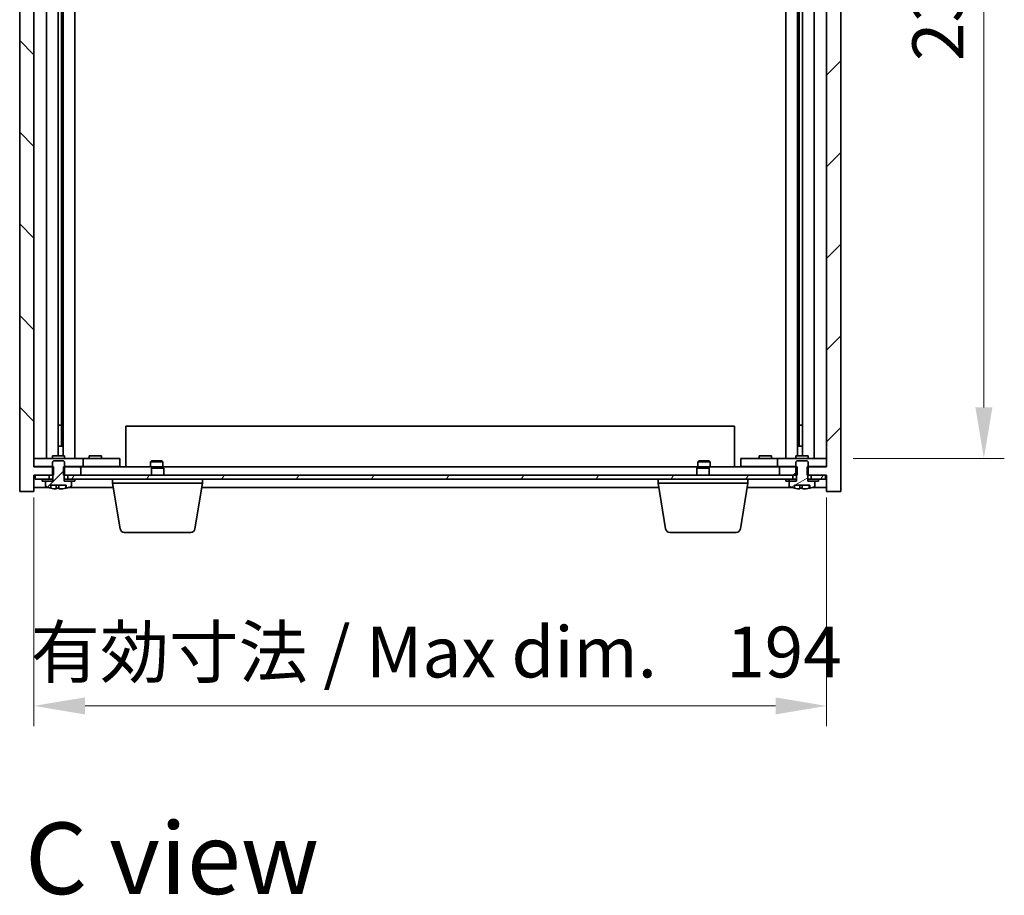
# Model space of a CAD drawing. Units: millimetres. Extents: x 65 to 9705, y 36 to 1441.
# Drawn here: x 2872 to 3113, y 1012 to 1227 of the extents above; entities that cross this region are included whole.
import ezdxf

# ---------------------------------------------------------------- set-up
doc = ezdxf.new("R2010")
doc.units = ezdxf.units.MM
doc.header["$LTSCALE"] = 4.5
doc.layers.get('Defpoints').update_dxf_attribs({"lineweight": 25})
for name, color, linetype, lineweight in [('Dimension (ISO)', 7, 'Continuous', 18), ('Dimension (ISO) @ 1', 7, 'Continuous', 18), ('Symbol (ISO)', 7, 'Continuous', 18), ('Visible (ISO)', 7, 'Continuous', 35)]:
    doc.layers.add(name, color=color, linetype=linetype, lineweight=lineweight)
doc.layers.add('Hatch (ISO)', color=1, linetype='Continuous', lineweight=18, true_color=0xff0000)
doc.styles.add('Note Text (TK)', font='txt')
doc.dimstyles.new('Default - Method 1b (TK)', dxfattribs={"dimscale": 4.5, "dimtxt": 2.5, "dimasz": 2.5, "dimexe": 1, "dimexo": 1.5, "dimgap": 1, "dimtad": 1, "dimtoh": 1, "dimrnd": 1e-08, "dimdsep": 46, "dimtxsty": 'Note Text (TK)', "dimcen": 0.09, "dimdle": 5, "dimclrd": 100, "dimclre": 100, "dimclrt": 7, "dimadec": 1, "dimazin": 1, "dimtfac": 1, "dimtmove": 0, "dimatfit": 3, "dimfxl": 0, "dimtolj": 1, "dimlwd": -1, "dimlwe": -1, "dimarcsym": 0})
pattern_1 = [(45, (1762.25, -4), (-11.22532, 11.22532), [])]

# ---------------------------------------------------------------- blocks, each defined once
blk = doc.blocks.new('*D25')
at = {"layer": 'Defpoints', "color": 0, "transparency": 16777216}
for p in [(2875.1, 1117.11), (3069.1, 1117.11), (3069.1, 1058.61)]:
    blk.add_point(p, dxfattribs=at)
at = {"layer": 'Dimension (ISO)', "color": 100, "transparency": 16777216}
for p, q in [((2875.1, 1109.61), (2875.1, 1053.61)), ((3069.1, 1109.61), (3069.1, 1053.61)), ((2887.6, 1058.61), (3056.6, 1058.61))]:
    blk.add_line(p, q, dxfattribs=at)
for points in [[(2887.6, 1060.69), (2887.6, 1056.52), (2875.1, 1058.61)], [(3056.6, 1060.69), (3056.6, 1056.52), (3069.1, 1058.61)]]:
    blk.add_solid(points, dxfattribs=at)
at = {"layer": 'Dimension (ISO)', "color": 7, "transparency": 16777216, "insert": (2874.27, 1071.8), "char_height": 12.5, "attachment_point": 4, "style": 'Note Text (TK)'}
blk.add_mtext('\\A1;\\fＭＳ Ｐゴシック|b0|i0;\\H12.4362;有効寸法 / Max dim.\u3000194', dxfattribs=at)
blk = doc.blocks.new('*D26')
at = {"layer": 'Defpoints', "color": 0, "transparency": 16777216}
for p in [(3068.1, 1352.01), (3068.1, 1119.21), (3107.6, 1119.21)]:
    blk.add_point(p, dxfattribs=at)
at = {"layer": 'Dimension (ISO)', "color": 100, "transparency": 16777216}
for p, q in [((3075.6, 1352.01), (3112.6, 1352.01)), ((3107.6, 1339.51), (3107.6, 1131.71)), ((3075.6, 1119.21), (3112.6, 1119.21))]:
    blk.add_line(p, q, dxfattribs=at)
for points in [[(3105.52, 1339.51), (3109.68, 1339.51), (3107.6, 1352.01)], [(3105.52, 1131.71), (3109.68, 1131.71), (3107.6, 1119.21)]]:
    blk.add_solid(points, dxfattribs=at)
at = {"layer": 'Dimension (ISO)', "color": 7, "transparency": 16777216, "insert": (3096.35, 1216.46), "char_height": 12.5, "attachment_point": 4, "rotation": 90, "style": 'Note Text (TK)'}
blk.add_mtext('\\A1;232.8', dxfattribs=at)

msp = doc.modelspace()

# ---------------------------------------------------------------- hatches: boundary and pattern name
at = {"layer": 'Hatch (ISO)'}
h = msp.add_hatch(dxfattribs=at)
h.set_pattern_fill('ANSI31', color=256, scale=127, angle=90.00021, style=0)
h.set_pattern_definition([(135.0002, (1762.25, -4), (-11.22528, -11.22536), [])])
h.paths.add_polyline_path([(2882.3309, 1356.1054), (2882.3309, 1354.1054), (2882.6014, 1354.1054), (2886.6014, 1354.1054), (2886.6014, 1356.1054), (2883.3514, 1356.1054), (2882.4764, 1356.1054)])
h.paths.add_polyline_path([(2882.3309, 1117.1054), (2882.3309, 1115.1054), (2882.4764, 1115.1054), (2883.3514, 1115.1054), (2886.6014, 1115.1054), (2886.6014, 1117.1054), (2882.6014, 1117.1054)])
h.paths.add_polyline_path([(2875.1014, 1356.1054), (2875.1014, 1360.1054), (2871.6014, 1360.1054), (2871.6014, 1111.1054), (2875.1014, 1111.1054), (2875.1014, 1115.1054), (2875.3514, 1115.1054), (2878.8514, 1115.1054), (2879.7264, 1115.1054), (2879.8719, 1115.1054), (2879.8719, 1117.1054), (2879.6014, 1117.1054), (2875.1014, 1117.1054), (2875.1014, 1354.1054), (2879.6014, 1354.1054), (2879.8719, 1354.1054), (2879.8719, 1356.1054), (2879.7264, 1356.1054), (2878.8514, 1356.1054), (2875.3514, 1356.1054)])
h = msp.add_hatch(dxfattribs=at)
h.set_pattern_fill('ANSI31', color=256, scale=127, style=0)
h.set_pattern_definition(pattern_1)
h.paths.add_polyline_path([(3061.8719, 1354.1054), (3061.8719, 1356.1054), (3061.7264, 1356.1054), (3060.8514, 1356.1054), (3057.6014, 1356.1054), (3057.6014, 1354.1054), (3061.6014, 1354.1054)])
h.paths.add_polyline_path([(3061.8719, 1115.1054), (3061.8719, 1117.1054), (3061.6014, 1117.1054), (3057.6014, 1117.1054), (3057.6014, 1115.1054), (3060.8514, 1115.1054), (3061.7264, 1115.1054)])
h.paths.add_polyline_path([(3069.1014, 1111.1054), (3072.6014, 1111.1054), (3072.6014, 1360.1054), (3069.1014, 1360.1054), (3069.1014, 1356.1054), (3068.8514, 1356.1054), (3065.3514, 1356.1054), (3064.4764, 1356.1054), (3064.3309, 1356.1054), (3064.3309, 1354.1054), (3064.6014, 1354.1054), (3069.1014, 1354.1054), (3069.1014, 1117.1054), (3064.6014, 1117.1054), (3064.3309, 1117.1054), (3064.3309, 1115.1054), (3064.4764, 1115.1054), (3065.3514, 1115.1054), (3068.8514, 1115.1054), (3069.1014, 1115.1054)])
h = msp.add_hatch(dxfattribs=at)
h.set_pattern_fill('ANSI31', color=256, scale=127, style=0)
h.set_pattern_definition(pattern_1)
edge = h.paths.add_edge_path()
edge.add_line((2879.7264, 1115.1054), (2879.7264, 1113.6054))
edge.add_line((2879.7264, 1113.6054), (2879.6764, 1113.6054))
edge.add_line((2879.6764, 1113.6054), (2877.9514, 1113.6054))
edge.add_line((2877.9514, 1113.6054), (2877.9514, 1112.4378))
edge.add_ellipse((2878.0994, 1112.4378), major_axis=(-0.148, 0), ratio=1, start_angle=0, end_angle=67.966668)
edge.add_ellipse((2881.1014, 1119.8556), major_axis=(-3.0575, -7.555), ratio=1, start_angle=0, end_angle=8.710732)
edge.add_line((2879.2233, 1111.9247), (2879.2233, 1112.6554))
edge.add_line((2879.2233, 1112.6554), (2882.9795, 1112.6554))
edge.add_line((2882.9795, 1112.6554), (2882.9795, 1111.9247))
edge.add_ellipse((2881.1014, 1119.8556), major_axis=(1.8781, -7.9309), ratio=1, start_angle=0, end_angle=8.710732)
edge.add_ellipse((2884.1034, 1112.4378), major_axis=(0.0555, -0.1372), ratio=1, start_angle=0, end_angle=67.966668)
edge.add_line((2884.2514, 1112.4378), (2884.2514, 1113.6054))
edge.add_line((2884.2514, 1113.6054), (2882.5264, 1113.6054))
edge.add_line((2882.5264, 1113.6054), (2882.4764, 1113.6054))
edge.add_line((2882.4764, 1113.6054), (2882.4764, 1115.1054))
edge.add_line((2882.4764, 1115.1054), (2882.6014, 1115.1054))
edge.add_line((2882.6014, 1115.1054), (2882.6014, 1117.1054))
edge.add_line((2882.6014, 1117.1054), (2882.6014, 1118.3554))
edge.add_line((2882.6014, 1118.3554), (2882.3514, 1118.6054))
edge.add_line((2882.3514, 1118.6054), (2879.8514, 1118.6054))
edge.add_line((2879.8514, 1118.6054), (2879.6014, 1118.3554))
edge.add_line((2879.6014, 1118.3554), (2879.6014, 1117.1054))
edge.add_line((2879.6014, 1117.1054), (2879.6014, 1115.1054))
edge.add_line((2879.6014, 1115.1054), (2879.7264, 1115.1054))
h = msp.add_hatch(dxfattribs=at)
h.set_pattern_fill('ANSI31', color=256, scale=127, angle=-14.999978, style=0)
h.set_pattern_definition([(30, (1762.25, -4), (-7.9375, 13.74815), [])])
edge = h.paths.add_edge_path()
edge.add_line((3061.7264, 1115.1054), (3061.7264, 1113.6054))
edge.add_line((3061.7264, 1113.6054), (3061.6764, 1113.6054))
edge.add_line((3061.6764, 1113.6054), (3059.9514, 1113.6054))
edge.add_line((3059.9514, 1113.6054), (3059.9514, 1112.4378))
edge.add_ellipse((3060.0994, 1112.4378), major_axis=(-0.148, 0), ratio=1, start_angle=0, end_angle=67.966668)
edge.add_ellipse((3063.1014, 1119.8556), major_axis=(-3.0575, -7.555), ratio=1, start_angle=0, end_angle=8.710732)
edge.add_line((3061.2233, 1111.9247), (3061.2233, 1112.6554))
edge.add_line((3061.2233, 1112.6554), (3064.9795, 1112.6554))
edge.add_line((3064.9795, 1112.6554), (3064.9795, 1111.9247))
edge.add_ellipse((3063.1014, 1119.8556), major_axis=(1.8781, -7.9309), ratio=1, start_angle=0, end_angle=8.710732)
edge.add_ellipse((3066.1034, 1112.4378), major_axis=(0.0555, -0.1372), ratio=1, start_angle=0, end_angle=67.966668)
edge.add_line((3066.2514, 1112.4378), (3066.2514, 1113.6054))
edge.add_line((3066.2514, 1113.6054), (3064.5264, 1113.6054))
edge.add_line((3064.5264, 1113.6054), (3064.4764, 1113.6054))
edge.add_line((3064.4764, 1113.6054), (3064.4764, 1115.1054))
edge.add_line((3064.4764, 1115.1054), (3064.6014, 1115.1054))
edge.add_line((3064.6014, 1115.1054), (3064.6014, 1117.1054))
edge.add_line((3064.6014, 1117.1054), (3064.6014, 1118.3554))
edge.add_line((3064.6014, 1118.3554), (3064.3514, 1118.6054))
edge.add_line((3064.3514, 1118.6054), (3061.8514, 1118.6054))
edge.add_line((3061.8514, 1118.6054), (3061.6014, 1118.3554))
edge.add_line((3061.6014, 1118.3554), (3061.6014, 1117.1054))
edge.add_line((3061.6014, 1117.1054), (3061.6014, 1115.1054))
edge.add_line((3061.6014, 1115.1054), (3061.7264, 1115.1054))
h = msp.add_hatch(dxfattribs=at)
h.set_pattern_fill('ANSI31', color=256, scale=127, angle=14.999978, style=0)
h.set_pattern_definition([(60, (1762.25, -4), (-13.74815, 7.9375), [])])
h.paths.add_polyline_path([(2883.3514, 1115.1054), (2883.3514, 1114.1054), (2885.1014, 1114.1054), (3059.1014, 1114.1054), (3060.8514, 1114.1054), (3060.8514, 1115.1054), (3057.6014, 1115.1054), (2886.6014, 1115.1054)])
h.paths.add_polyline_path([(2875.3514, 1115.1054), (2875.3514, 1114.1054), (2877.1014, 1114.1054), (2878.8514, 1114.1054), (2878.8514, 1115.1054)])
h.paths.add_polyline_path([(3068.8514, 1114.1054), (3068.8514, 1115.1054), (3065.3514, 1115.1054), (3065.3514, 1114.1054), (3067.1014, 1114.1054)])
h = msp.add_hatch(dxfattribs=at)
h.set_pattern_fill('ANSI31', color=256, scale=127, angle=75.000175, style=0)
h.set_pattern_definition([(120.0002, (1762.25, -4), (-13.74813, -7.93754), [])])
h.paths.add_polyline_path([(3059.1014, 1114.1054), (3059.1014, 1113.6054), (3059.9514, 1113.6054), (3061.6764, 1113.6054), (3061.6764, 1114.1054), (3060.8514, 1114.1054)])
h.paths.add_polyline_path([(3067.1014, 1113.6054), (3067.1014, 1114.1054), (3065.3514, 1114.1054), (3064.5264, 1114.1054), (3064.5264, 1113.6054), (3066.2514, 1113.6054)])

# ---------------------------------------------------------------- linework, layer by layer
at = {"layer": 'Visible (ISO)'}
for p, q in [((2871.6014, 1360.1054), (2871.6014, 1111.1054)), ((3072.6014, 1111.1054), (3072.6014, 1360.1054)), ((2875.1014, 1117.1054), (2875.1014, 1354.1054)), ((3069.1014, 1354.1054), (3069.1014, 1117.1054)), ((2878.1227, 1352.0054), (2878.1227, 1119.2054)), ((2880.9997, 1351.3554), (2880.9997, 1119.8554)), ((2882.2244, 1351.3554), (2882.2244, 1119.8554)), ((2885.1014, 1352.0054), (2885.1014, 1119.2054)), ((3059.1014, 1119.2054), (3059.1014, 1352.0054)), ((3061.9784, 1119.8554), (3061.9784, 1351.3554)), ((3063.2031, 1119.8554), (3063.2031, 1351.3554)), ((3066.0801, 1119.2054), (3066.0801, 1352.0054)), ((2881.8071, 1343.8991), (2881.8071, 1127.3117)), ((3062.3957, 1127.3117), (3062.3957, 1343.8991)), ((2880.9997, 1127.3117), (2881.8071, 1127.3117)), ((2880.9997, 1127.3054), (2881.8173, 1127.3054)), ((2881.8071, 1127.3117), (2881.8173, 1127.3054)), ((2881.8173, 1127.3054), (2881.8173, 1122.2054)), ((2897.6014, 1127.1054), (2897.6014, 1117.1054)), ((2897.6014, 1127.1054), (3046.6014, 1127.1054)), ((3046.6014, 1117.1054), (3046.6014, 1127.1054)), ((3062.3856, 1127.3054), (3062.3957, 1127.3117)), ((3062.3856, 1122.2054), (3062.3856, 1127.3054)), ((3062.3856, 1127.3054), (3063.2031, 1127.3054)), ((3062.3957, 1127.3117), (3063.2031, 1127.3117)), ((2882.0003, 1122.2054), (2880.9997, 1122.2054)), ((3063.2031, 1122.2054), (3062.2025, 1122.2054)), ((2875.1014, 1119.2054), (2876.1014, 1119.2054)), ((2886.1014, 1119.2054), (2876.1014, 1119.2054)), ((2879.6014, 1119.8554), (2882.6014, 1119.8554)), ((2879.6014, 1119.2054), (2879.6014, 1119.8554)), ((2879.8514, 1118.6054), (2879.6014, 1118.3554)), ((2879.6014, 1118.3554), (2879.6014, 1115.1054)), ((2882.3514, 1118.6054), (2879.8514, 1118.6054)), ((2882.6014, 1118.3554), (2882.3514, 1118.6054)), ((2882.6014, 1119.2054), (2882.6014, 1119.8554)), ((2882.6014, 1115.1054), (2882.6014, 1118.3554)), ((2886.1014, 1119.2054), (2887.1014, 1119.2054)), ((2888.1014, 1119.2054), (2887.1014, 1119.2054)), ((2887.1014, 1117.2054), (2887.1014, 1119.2054)), ((2895.1014, 1119.2054), (2888.1014, 1119.2054)), ((2888.6014, 1119.8554), (2891.6014, 1119.8554)), ((2888.6014, 1119.2054), (2888.6014, 1119.8554)), ((2891.6014, 1119.2054), (2891.6014, 1119.8554)), ((2895.1014, 1119.2054), (2896.1014, 1119.2054)), ((2896.1014, 1117.2054), (2896.1014, 1119.2054)), ((2903.8514, 1118.6054), (2903.6014, 1118.3554)), ((2903.6014, 1118.3554), (2906.6014, 1118.3554)), ((2903.6014, 1117.1054), (2903.6014, 1118.3554)), ((2906.3514, 1118.6054), (2903.8514, 1118.6054)), ((2906.3514, 1118.6054), (2906.6014, 1118.3554)), ((2906.6014, 1117.1054), (2906.6014, 1118.3554)), ((3037.8514, 1118.6054), (3037.6014, 1118.3554)), ((3037.6014, 1118.3554), (3040.6014, 1118.3554)), ((3037.6014, 1117.1054), (3037.6014, 1118.3554)), ((3040.3514, 1118.6054), (3037.8514, 1118.6054)), ((3040.3514, 1118.6054), (3040.6014, 1118.3554)), ((3040.6014, 1117.1054), (3040.6014, 1118.3554)), ((3048.1014, 1119.2054), (3048.1014, 1117.2054)), ((3048.1014, 1119.2054), (3049.1014, 1119.2054)), ((3056.1014, 1119.2054), (3049.1014, 1119.2054)), ((3052.6014, 1119.8554), (3055.6014, 1119.8554)), ((3052.6014, 1119.2054), (3052.6014, 1119.8554)), ((3055.6014, 1119.2054), (3055.6014, 1119.8554)), ((3057.1014, 1119.2054), (3056.1014, 1119.2054)), ((3057.1014, 1119.2054), (3057.1014, 1117.2054)), ((3057.1014, 1119.2054), (3058.1014, 1119.2054)), ((3068.1014, 1119.2054), (3058.1014, 1119.2054)), ((3061.6014, 1119.8554), (3064.6014, 1119.8554)), ((3061.6014, 1119.2054), (3061.6014, 1119.8554)), ((3061.8514, 1118.6054), (3061.6014, 1118.3554)), ((3061.6014, 1118.3554), (3061.6014, 1115.1054)), ((3064.3514, 1118.6054), (3061.8514, 1118.6054)), ((3064.6014, 1118.3554), (3064.3514, 1118.6054)), ((3064.6014, 1119.2054), (3064.6014, 1119.8554)), ((3064.6014, 1115.1054), (3064.6014, 1118.3554)), ((3068.1014, 1119.2054), (3069.1014, 1119.2054)), ((2876.1014, 1117.2054), (2875.1014, 1117.2054)), ((2879.8719, 1117.1054), (2875.1014, 1117.1054)), ((2876.1014, 1117.2054), (2879.6014, 1117.2054)), ((2879.8719, 1115.1054), (2879.8719, 1117.1054)), ((2882.3309, 1117.1054), (2882.3309, 1115.1054)), ((2886.6014, 1117.1054), (2882.3309, 1117.1054)), ((2882.6014, 1117.2054), (2886.1014, 1117.2054)), ((2887.1014, 1117.2054), (2886.1014, 1117.2054)), ((2886.6014, 1117.1054), (2904.1581, 1117.1054)), ((2886.6014, 1115.1054), (2886.6014, 1117.1054)), ((2887.1014, 1117.2054), (2888.1014, 1117.2054)), ((2888.1014, 1117.2054), (2895.1014, 1117.2054)), ((2888.7889, 1117.1304), (2888.7764, 1117.1054)), ((2888.7889, 1117.1304), (2888.7889, 1117.2054)), ((2891.4139, 1117.1304), (2888.7889, 1117.1304)), ((2891.4139, 1117.1304), (2891.4139, 1117.2054)), ((2891.4139, 1117.1304), (2891.4264, 1117.1054)), ((2896.1014, 1117.2054), (2895.1014, 1117.2054)), ((2904.1581, 1117.1054), (2903.8514, 1116.7986)), ((2906.8514, 1116.7986), (2903.8514, 1116.7986)), ((2903.8514, 1115.1054), (2903.8514, 1116.7986)), ((2904.1581, 1117.1054), (2906.5447, 1117.1054)), ((2906.5447, 1117.1054), (3037.6581, 1117.1054)), ((2906.5447, 1117.1054), (2906.8514, 1116.7986)), ((2906.8514, 1115.1054), (2906.8514, 1116.7986)), ((3037.6581, 1117.1054), (3037.3514, 1116.7986)), ((3040.3514, 1116.7986), (3037.3514, 1116.7986)), ((3037.3514, 1115.1054), (3037.3514, 1116.7986)), ((3037.6581, 1117.1054), (3040.0447, 1117.1054)), ((3040.0447, 1117.1054), (3057.6014, 1117.1054)), ((3040.0447, 1117.1054), (3040.3514, 1116.7986)), ((3040.3514, 1115.1054), (3040.3514, 1116.7986)), ((3049.1014, 1117.2054), (3048.1014, 1117.2054)), ((3049.1014, 1117.2054), (3056.1014, 1117.2054)), ((3052.7889, 1117.1304), (3052.7764, 1117.1054)), ((3052.7889, 1117.1304), (3052.7889, 1117.2054)), ((3055.4139, 1117.1304), (3052.7889, 1117.1304)), ((3055.4139, 1117.1304), (3055.4139, 1117.2054)), ((3055.4139, 1117.1304), (3055.4264, 1117.1054)), ((3056.1014, 1117.2054), (3057.1014, 1117.2054)), ((3058.1014, 1117.2054), (3057.1014, 1117.2054)), ((3061.8719, 1117.1054), (3057.6014, 1117.1054)), ((3057.6014, 1117.1054), (3057.6014, 1115.1054)), ((3058.1014, 1117.2054), (3061.6014, 1117.2054)), ((3061.8719, 1115.1054), (3061.8719, 1117.1054)), ((3069.1014, 1117.1054), (3064.3309, 1117.1054)), ((3064.3309, 1117.1054), (3064.3309, 1115.1054)), ((3064.6014, 1117.2054), (3068.1014, 1117.2054)), ((3069.1014, 1117.2054), (3068.1014, 1117.2054)), ((2875.1014, 1111.1054), (2875.1014, 1115.1054)), ((2875.1014, 1115.1054), (2879.8719, 1115.1054)), ((2875.3514, 1115.1054), (2875.3514, 1114.1054)), ((2878.8514, 1115.1054), (2875.3514, 1115.1054)), ((2875.3514, 1114.1054), (2878.8514, 1114.1054)), ((2877.1014, 1114.1054), (2877.1014, 1113.6054)), ((2879.6764, 1114.1054), (2877.1014, 1114.1054)), ((2877.1014, 1113.6054), (2879.6764, 1113.6054)), ((2879.7264, 1113.6054), (2877.9514, 1113.6054)), ((2877.9514, 1113.6054), (2877.9514, 1112.4378)), ((2878.8514, 1114.1054), (2878.8514, 1115.1054)), ((2879.6014, 1115.1054), (2879.7264, 1115.1054)), ((2879.6764, 1113.6054), (2879.6764, 1114.1054)), ((2879.6764, 1114.1054), (2879.7264, 1114.1054)), ((2879.7264, 1115.1054), (2879.7264, 1113.6054)), ((2882.3309, 1115.1054), (2886.6014, 1115.1054)), ((2882.4764, 1113.6054), (2882.4764, 1115.1054)), ((2882.4764, 1115.1054), (2882.6014, 1115.1054)), ((2882.4764, 1114.1054), (2882.5264, 1114.1054)), ((2884.2514, 1113.6054), (2882.4764, 1113.6054)), ((2885.1014, 1114.1054), (2882.5264, 1114.1054)), ((2882.5264, 1114.1054), (2882.5264, 1113.6054)), ((2882.5264, 1113.6054), (2885.1014, 1113.6054)), ((2883.3514, 1115.1054), (2883.3514, 1114.1054)), ((3060.8514, 1115.1054), (2883.3514, 1115.1054)), ((2883.3514, 1114.1054), (3060.8514, 1114.1054)), ((2884.2514, 1112.4378), (2884.2514, 1113.6054)), ((2885.1014, 1113.6054), (2885.1014, 1114.1054)), ((2894.3514, 1113.1054), (2894.3514, 1114.1054)), ((2916.3514, 1113.1054), (2916.3514, 1114.1054)), ((3027.8514, 1113.1054), (3027.8514, 1114.1054)), ((3049.8514, 1113.1054), (3049.8514, 1114.1054)), ((3057.6014, 1115.1054), (3061.8719, 1115.1054)), ((3059.1014, 1114.1054), (3059.1014, 1113.6054)), ((3061.6764, 1114.1054), (3059.1014, 1114.1054)), ((3059.1014, 1113.6054), (3061.6764, 1113.6054)), ((3061.7264, 1113.6054), (3059.9514, 1113.6054)), ((3059.9514, 1113.6054), (3059.9514, 1112.4378)), ((3060.8514, 1114.1054), (3060.8514, 1115.1054)), ((3061.6014, 1115.1054), (3061.7264, 1115.1054)), ((3061.6764, 1113.6054), (3061.6764, 1114.1054)), ((3061.6764, 1114.1054), (3061.7264, 1114.1054)), ((3061.7264, 1115.1054), (3061.7264, 1113.6054)), ((3064.3309, 1115.1054), (3069.1014, 1115.1054)), ((3064.4764, 1113.6054), (3064.4764, 1115.1054)), ((3064.4764, 1115.1054), (3064.6014, 1115.1054)), ((3064.4764, 1114.1054), (3064.5264, 1114.1054)), ((3066.2514, 1113.6054), (3064.4764, 1113.6054)), ((3067.1014, 1114.1054), (3064.5264, 1114.1054)), ((3064.5264, 1114.1054), (3064.5264, 1113.6054)), ((3064.5264, 1113.6054), (3067.1014, 1113.6054)), ((3068.8514, 1115.1054), (3065.3514, 1115.1054)), ((3065.3514, 1115.1054), (3065.3514, 1114.1054)), ((3065.3514, 1114.1054), (3068.8514, 1114.1054)), ((3066.2514, 1112.4378), (3066.2514, 1113.6054)), ((3067.1014, 1113.6054), (3067.1014, 1114.1054)), ((3068.8514, 1114.1054), (3068.8514, 1115.1054)), ((3069.1014, 1115.1054), (3069.1014, 1111.1054)), ((2871.6014, 1111.1054), (2875.1014, 1111.1054)), ((2875.1014, 1112.1054), (2878.5795, 1112.1054)), ((2879.2233, 1111.9247), (2879.2233, 1112.6554)), ((2879.2233, 1112.6554), (2882.9795, 1112.6554)), ((2880.5568, 1112.6554), (2880.5568, 1111.7738)), ((2881.1471, 1112.6554), (2881.1471, 1111.9268)), ((2882.86, 1112.6554), (2882.86, 1111.9268)), ((2882.9795, 1112.6554), (2882.9795, 1111.9247)), ((2883.6233, 1112.1054), (2894.5181, 1112.1054)), ((2916.3514, 1113.1054), (2894.3514, 1113.1054)), ((2896.2121, 1101.941), (2894.3514, 1113.1054)), ((2914.4907, 1101.941), (2916.3514, 1113.1054)), ((2916.1847, 1112.1054), (3028.0181, 1112.1054)), ((3049.8514, 1113.1054), (3027.8514, 1113.1054)), ((3029.7121, 1101.941), (3027.8514, 1113.1054)), ((3047.9907, 1101.941), (3049.8514, 1113.1054)), ((3049.6847, 1112.1054), (3060.5795, 1112.1054)), ((3061.2233, 1111.9247), (3061.2233, 1112.6554)), ((3061.2233, 1112.6554), (3064.9795, 1112.6554)), ((3062.5568, 1112.6554), (3062.5568, 1111.7738)), ((3063.1471, 1112.6554), (3063.1471, 1111.9268)), ((3064.86, 1112.6554), (3064.86, 1111.9268)), ((3064.9795, 1112.6554), (3064.9795, 1111.9247)), ((3065.6233, 1112.1054), (3069.1014, 1112.1054)), ((3069.1014, 1111.1054), (3072.6014, 1111.1054)), ((2913.5043, 1101.1054), (2897.1985, 1101.1054)), ((3047.0043, 1101.1054), (3030.6985, 1101.1054))]:
    msp.add_line(p, q, dxfattribs=at)
for centre, radius, start, end in [((2878.0994, 1112.4378), 0.148, 180, 247.966668), ((2881.1014, 1119.8556), 8.1502, 247.966668, 256.677399), ((2881.1014, 1119.8556), 8.1502, 283.322601, 292.033332), ((2884.1034, 1112.4378), 0.148, 292.033332, 0), ((3060.0994, 1112.4378), 0.148, 180, 247.966668), ((3063.1014, 1119.8556), 8.1502, 247.966668, 256.677399), ((3063.1014, 1119.8556), 8.1502, 283.322601, 292.033332), ((3066.1034, 1112.4378), 0.148, 292.033332, 0), ((2897.1985, 1102.1054), 1, 189.462322, 270), ((2913.5043, 1102.1054), 1, 270, 350.537678), ((3030.6985, 1102.1054), 1, 189.462322, 270), ((3047.0043, 1102.1054), 1, 270, 350.537678)]:
    msp.add_arc(centre, radius, start, end, dxfattribs=at)
for centre, major_axis, ratio, start_param, end_param in [((2881.0377, 1119.8556), (0, -8.1418), 0.98504627, 6.05498515, 6.14642619), ((2880.7827, 1119.8556), (0, -7.9375), 0.98504627, 6.25428846, 6.3298165), ((2881.4659, 1119.8556), (0, -8.1418), 0.17229003, 6.05396117, 6.14642619), ((2881.0377, 1119.8556), (0, -8.1418), 0.98504627, 0.13675912, 0.22922414), ((2882.9237, 1119.8556), (0, -7.9375), 0.17229003, 6.23655411, 6.3239621), ((3063.0377, 1119.8556), (0, -8.1418), 0.98504627, 6.05498515, 6.14642619), ((3062.7827, 1119.8556), (0, -7.9375), 0.98504627, 6.25428846, 6.3298165), ((3063.4659, 1119.8556), (0, -8.1418), 0.17229003, 6.05396117, 6.14642619), ((3063.0377, 1119.8556), (0, -8.1418), 0.98504627, 0.13675912, 0.22922414), ((3064.9237, 1119.8556), (0, -7.9375), 0.17229003, 6.23655411, 6.3239621)]:
    msp.add_ellipse(centre, major_axis=major_axis, ratio=ratio, start_param=start_param, end_param=end_param, dxfattribs=at)
for points, knots in [([(2880.5566, 1111.7739), (2880.5565, 1111.7679), (2880.5509, 1111.7628), (2880.5177, 1111.7514), (2880.476, 1111.7478), (2880.3687, 1111.7478), (2880.2963, 1111.7514), (2880.1296, 1111.7661), (2880.0353, 1111.7771), (2879.9443, 1111.7898)], [0.0125964291, 0.0125964291, 0.0125964291, 0.0125964291, 0.0279845405, 0.0279845405, 0.0559690811, 0.0559690811, 0.0839536216, 0.0839536216, 0.1119381621, 0.1119381621, 0.1119381621, 0.1119381621]), ([(2882.1311, 1111.7898), (2882.04, 1111.7771), (2881.9394, 1111.7661), (2881.7467, 1111.7514), (2881.6546, 1111.7478), (2881.5019, 1111.7478), (2881.4314, 1111.7514), (2881.3257, 1111.7661), (2881.2906, 1111.7771), (2881.2746, 1111.7898)], [0.113199271, 0.113199271, 0.113199271, 0.113199271, 0.141183811, 0.141183811, 0.169168352, 0.169168352, 0.197152892, 0.197152892, 0.225137433, 0.225137433, 0.225137433, 0.225137433]), ([(3062.5566, 1111.7739), (3062.5565, 1111.7679), (3062.5509, 1111.7628), (3062.5177, 1111.7514), (3062.476, 1111.7478), (3062.3687, 1111.7478), (3062.2963, 1111.7514), (3062.1296, 1111.7661), (3062.0353, 1111.7771), (3061.9443, 1111.7898)], [0.0125964291, 0.0125964291, 0.0125964291, 0.0125964291, 0.0279845405, 0.0279845405, 0.0559690811, 0.0559690811, 0.0839536216, 0.0839536216, 0.1119381621, 0.1119381621, 0.1119381621, 0.1119381621]), ([(3064.1311, 1111.7898), (3064.04, 1111.7771), (3063.9394, 1111.7661), (3063.7467, 1111.7514), (3063.6546, 1111.7478), (3063.5019, 1111.7478), (3063.4314, 1111.7514), (3063.3257, 1111.7661), (3063.2906, 1111.7771), (3063.2746, 1111.7898)], [0.113199271, 0.113199271, 0.113199271, 0.113199271, 0.141183811, 0.141183811, 0.169168352, 0.169168352, 0.197152892, 0.197152892, 0.225137433, 0.225137433, 0.225137433, 0.225137433])]:
    msp.add_open_spline(points, degree=3, knots=knots, dxfattribs=at)

# ---------------------------------------------------------------- texts
at = {"layer": 'Symbol (ISO)', "color": 7, "insert": (2872.9184, 1021.2977), "char_height": 17.5, "width": 98.258134, "attachment_point": 4, "line_spacing_factor": 1.5, "style": 'Note Text (TK)'}
msp.add_mtext('{\\fＭＳ Ｐゴシック|b0|i0;\\H17.5000;C view}', dxfattribs=at)

# ---------------------------------------------------------------- dimensions: what is measured, and where the dimension line sits
at = {"layer": 'Dimension (ISO) @ 1', "color": 100, "true_color": 0x00ff3f}
dim = msp.add_linear_dim(base=(3107.6014, 1119.2054), p1=(3068.1014, 1352.0054), p2=(3068.1014, 1119.2054), angle=270, dimstyle='Default - Method 1b (TK)', override={"dimscale": 1, "dimtxt": 12.5, "dimasz": 12.5, "dimexe": 5, "dimexo": 7.5, "dimgap": 5, "dimtoh": 0, "dimcen": 0.45, "dimtix": 0, "dimtofl": 0, "dimtmove": 0, "dimatfit": 1}, dxfattribs=at)
dim.commit()
dim.dimension.update_dxf_attribs({"geometry": '*D26', "text_midpoint": (3107.6014, 1235.6054), "dimtype": 128})
dim = msp.add_linear_dim(base=(3069.1014, 1058.6054), p1=(2875.1014, 1117.1054), p2=(3069.1014, 1117.1054), text='\\fＭＳ Ｐゴシック|b0|i0;\\H12.4362;有効寸法 / Max dim.\u3000<>', dimstyle='Default - Method 1b (TK)', override={"dimscale": 1, "dimtxt": 12.5, "dimasz": 12.5, "dimexe": 5, "dimexo": 7.5, "dimgap": 5, "dimtoh": 0, "dimcen": 0.45, "dimtix": 0, "dimtofl": 0, "dimtmove": 0, "dimatfit": 1}, dxfattribs=at)
dim.commit()
dim.dimension.update_dxf_attribs({"geometry": '*D25', "text_midpoint": (2972.1014, 1058.6054), "dimtype": 128})

doc.saveas('drawing.dxf')
